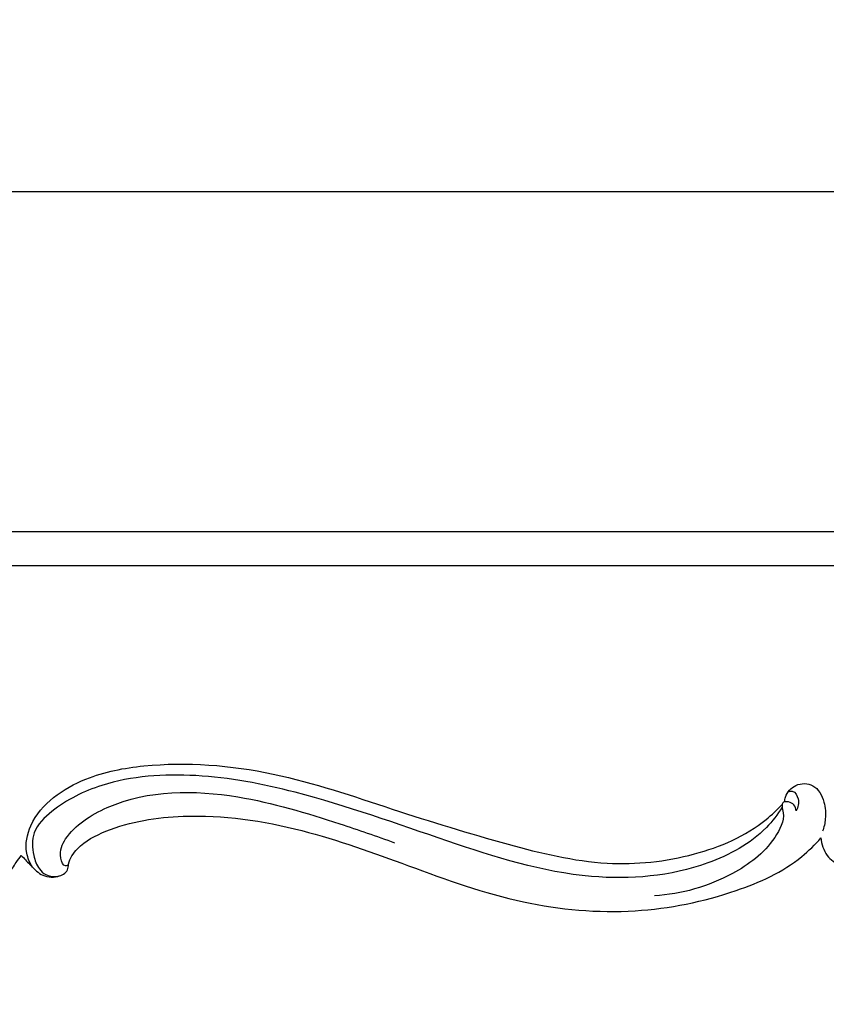
# Model space of a CAD drawing. Units: millimetres. Extents: x 5186 to 9267, y -3181 to 394.
# Drawn here: x 8313 to 8533, y -1787 to -1517 of the extents above; entities that cross this region are included whole.
import ezdxf

# ---------------------------------------------------------------- set-up
doc = ezdxf.new("R2010")
doc.units = ezdxf.units.MM
doc.header["$MEASUREMENT"] = 0
doc.styles.add('Arial', font='arial.ttf')
doc.dimstyles.new('Default', dxfattribs={"dimtxt": 40, "dimasz": 30, "dimexe": 0.5, "dimexo": 0.5, "dimgap": 0.25, "dimtad": 1, "dimtoh": 1, "dimdec": 0, "dimzin": 1, "dimdsep": 46, "dimtxsty": 'Arial', "dimcen": 0.5, "dimadec": 0, "dimazin": 0, "dimtfac": 1, "dimtdec": 4, "dimtix": 1, "dimtmove": 1, "dimatfit": 3, "dimfxl": 1, "dimtolj": 1, "dimtzin": 1, "dimarcsym": 0})

# ---------------------------------------------------------------- blocks, each defined once
blk = doc.blocks.new('*D11')
at = {"color": 0, "lineweight": -2, "transparency": 16777216}
for p, q in [((6907.68, -1677.13), (6907.68, -1563.86)), ((8807.33, -1677.13), (8807.33, -1563.86)), ((6937.68, -1564.36), (8777.33, -1564.36))]:
    blk.add_line(p, q, dxfattribs=at)
at = {"color": 0, "transparency": 16777216}
for points in [[(6937.68, -1559.36), (6937.68, -1569.36), (6907.68, -1564.36)], [(8777.33, -1559.36), (8777.33, -1569.36), (8807.33, -1564.36)]]:
    blk.add_solid(points, dxfattribs=at)
at = {"layer": 'Defpoints', "color": 0, "transparency": 16777216}
for p in [(8807.33, -1564.36), (6907.68, -1677.63), (8807.33, -1677.63)]:
    blk.add_point(p, dxfattribs=at)
at = {"color": 0, "transparency": 16777216, "insert": (7857.51, -1543.68), "char_height": 40, "attachment_point": 5, "style": 'Arial'}
blk.add_mtext('\\A1;1900', dxfattribs=at)

msp = doc.modelspace()

# ---------------------------------------------------------------- linework, layer by layer
for points in [[(7029.99, -1657.32), (8685.02, -1657.32), (8685.02, -1778.06)], [(7029.89, -1666.63), (8685.36, -1666.63)]]:
    msp.add_lwpolyline(points)
for points, knots in [([(8316.29, -1749.12), (8315.56, -1747.94), (8313.94, -1744.23), (8316.29, -1733.24), (8329.64, -1724.19), (8352.94, -1719.82), (8382.04, -1722.14), (8414.35, -1733.33), (8444.39, -1742.62), (8472.08, -1749.42), (8496.74, -1746.86), (8513.12, -1739.84), (8519.85, -1733.43), (8521.22, -1731.97)], [0, 0, 0, 0, 4.178979, 11.736793, 31.411381, 47.699833, 83.093229, 117.027476, 150.133718, 177.67469, 201.653856, 223.420412, 229.41937, 229.41937, 229.41937, 229.41937]), ([(8521.25, -1732.73), (8519.98, -1734.7), (8514.69, -1741.58), (8497.11, -1751.09), (8465.91, -1753.74), (8428.57, -1741.91), (8393.58, -1729.14), (8361.68, -1722.98), (8338.12, -1724.53), (8323.47, -1731.69), (8316.03, -1738.94), (8316.22, -1745.27), (8317.65, -1749.25), (8320.18, -1751.69), (8322.48, -1751.76), (8323.72, -1751.48)], [0, 0, 0, 0, 7.015755, 25.774656, 57.749154, 98.206944, 142.042125, 169.571123, 195.401161, 210.808983, 218.334039, 224.541718, 228.514039, 230.850204, 234.661734, 234.661734, 234.661734, 234.661734]), ([(8326.13, -1748.48), (8325.89, -1748.62), (8324.72, -1749.17), (8323.37, -1745.19), (8326.24, -1738.63), (8343.12, -1727.84), (8370.59, -1728.02), (8396.22, -1735.81), (8410.34, -1740.6), (8415.27, -1742.46)], [0, 0, 0, 0, 0.829011, 3.333417, 8.722064, 22.97885, 58.772204, 87.634239, 103.458683, 103.458683, 103.458683, 103.458683]), ([(8521.93, -1731.26), (8521.96, -1730.82), (8522.27, -1728.97), (8524.77, -1726.07), (8530.38, -1726.14), (8532.91, -1731.08), (8533.26, -1735.54), (8532.68, -1738.21), (8532.3, -1739.29)], [0, 0, 0, 0, 1.323012, 5.587436, 10.205386, 15.611332, 20.230489, 23.671817, 23.671817, 23.671817, 23.671817]), ([(8531.84, -1741.14), (8531.98, -1742.82), (8533.04, -1745.96), (8536.57, -1748.8), (8540.15, -1748.71), (8542.75, -1746.44), (8541.94, -1741.07), (8551.39, -1733.65), (8578.5, -1727.43), (8618.65, -1729.83), (8653.91, -1748.22), (8669.08, -1763.91), (8674.86, -1772.21), (8674.47, -1776.4), (8670.57, -1777.7), (8672.17, -1783.95), (8677.43, -1786.88), (8684.3, -1784.86), (8685.11, -1780.07), (8685.02, -1778.06)], [0, 0, 0, 0, 5.075678, 9.435483, 12.620756, 15.006906, 18.842616, 27.120281, 46.54628, 103.837404, 142.097986, 162.938673, 169.221527, 171.7915, 173.864316, 179.948961, 184.872206, 191.512453, 197.554118, 197.554118, 197.554118, 197.554118]), ([(8522.92, -1728.47), (8523.26, -1728.36), (8524.61, -1728.12), (8526.07, -1730.75), (8525.57, -1732.74), (8525.04, -1733.71)], [0, 0, 0, 0, 1.091274, 3.721567, 7.024914, 7.024914, 7.024914, 7.024914]), ([(7872.81, -1761.9), (7874.84, -1764.03), (7885.74, -1774.21), (7920.24, -1785.38), (7975.9, -1787.52), (8051.06, -1777.91), (8126.14, -1760.03), (8191.77, -1740.46), (8241.32, -1731.01), (8274.09, -1733.73), (8293.13, -1739.19), (8298.51, -1744.27), (8300.1, -1747.43), (8299.47, -1749.77), (8300.8, -1752.12), (8304.86, -1753.46), (8309.55, -1751.6), (8311.56, -1748.16), (8312.78, -1746.54), (8313.23, -1745.89)], [0, 0, 0, 0, 8.820367, 44.427719, 104.535304, 175.787591, 270.811993, 335.693181, 381.67505, 420.59362, 434.36737, 438.991339, 442.75147, 444.060582, 445.989624, 450.109468, 455.796913, 459.520386, 461.879402, 461.879402, 461.879402, 461.879402]), ([(8525.04, -1733.71), (8524.99, -1733.14), (8524.6, -1731.97), (8523.18, -1731.24), (8522.1, -1731.18), (8521.23, -1731.48), (8521.16, -1732.78), (8522.14, -1735.86), (8518.05, -1744.05), (8506.19, -1752.86), (8493.7, -1756.58), (8486.34, -1756.93)], [0, 0, 0, 0, 1.727681, 3.369002, 4.420713, 5.011718, 5.8464, 7.82449, 14.950365, 30.159389, 52.275718, 52.275718, 52.275718, 52.275718]), ([(8313.23, -1745.89), (8313.97, -1746.74), (8315.74, -1748.48), (8318.51, -1751.6), (8322.71, -1752.18), (8325.99, -1750.5), (8326.13, -1747.13), (8329.28, -1742.65), (8339.99, -1737.09), (8361.2, -1733.72), (8389.6, -1737.92), (8419.74, -1748.98), (8449.36, -1759.81), (8480.34, -1762.48), (8506.32, -1757.25), (8523.65, -1749.44), (8530.22, -1742.96), (8531.84, -1741.14)], [0, 0, 0, 0, 3.380019, 7.513279, 12.077803, 15.253385, 16.902595, 21.671169, 30.84197, 52.332204, 85.011807, 115.727506, 148.667765, 179.305545, 207.484279, 227.670283, 234.978855, 234.978855, 234.978855, 234.978855])]:
    msp.add_open_spline(points, degree=3, knots=knots)

# ---------------------------------------------------------------- dimensions: what is measured, and where the dimension line sits
dim = msp.add_aligned_dim(p1=(6907.68, -1677.63), p2=(8807.33, -1677.63), distance=113.27, dimstyle='Default')
dim.commit()
dim.dimension.update_dxf_attribs({"geometry": '*D11', "text_midpoint": (7857.51, -1543.68)})

doc.saveas('drawing.dxf')
